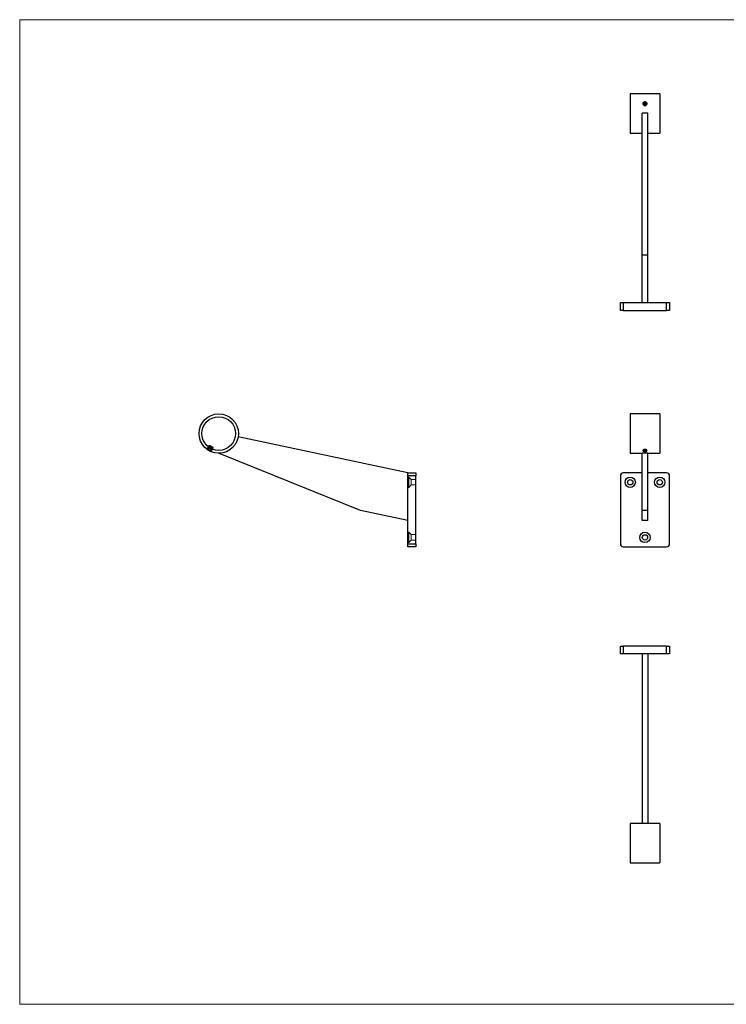
# Model space of a CAD drawing. Units: millimetres. Extents: x 25 to 1460, y 25 to 1025.
# Drawn here: x 25 to 742, y 25 to 1025 of the extents above; entities that cross this region are included whole.
import ezdxf

# ---------------------------------------------------------------- set-up
doc = ezdxf.new("R2010")
doc.units = ezdxf.units.MM
doc.header["$LTSCALE"] = 5
doc.linetypes.add('HIDDEN', pattern=[1.905, 1.27, -0.635])

msp = doc.modelspace()

# ---------------------------------------------------------------- linework, layer by layer
at = {"color": 7, "linetype": 'Continuous', "lineweight": 18}
for p, q in [((1460, 1025), (25, 1025)), ((25, 1025), (25, 25)), ((25, 25), (1460, 25))]:
    msp.add_line(p, q, dxfattribs=at)
at = {"color": 7, "linetype": 'Continuous', "lineweight": 25}
for p, q in [((674.9, 949.7), (644.9, 949.7)), ((644.9, 949.7), (644.9, 909.7)), ((659.9, 941), (658.7, 940.3)), ((658.7, 940.3), (658.7, 939.1)), ((661.2, 940.3), (659.9, 941)), ((659.9, 939.5), (659.9, 941)), ((661.2, 939.1), (661.2, 940.3)), ((674.9, 949.7), (674.9, 909.7)), ((662.9, 930), (656.9, 930)), ((656.9, 785.7), (656.9, 930)), ((658.7, 939.1), (659.9, 938.5)), ((659.3, 939.2), (658.9, 939)), ((659.9, 939.5), (659.3, 939.2)), ((660.5, 939.2), (659.9, 939.5)), ((659.9, 938.5), (661.2, 939.1)), ((660.9, 939), (660.5, 939.2)), ((662.9, 785.7), (662.9, 930)), ((644.9, 909.7), (656.9, 909.7)), ((662.9, 909.7), (674.9, 909.7)), ((662.9, 785.7), (656.9, 785.7)), ((656.9, 737.7), (656.9, 785.7)), ((662.9, 737.7), (662.9, 785.7)), ((634.9, 729.7), (634.9, 737.7)), ((634.9, 737.7), (637.9, 737.7)), ((637.9, 737.7), (637.9, 729.7)), ((637.9, 737.7), (681.9, 737.7)), ((681.9, 729.7), (681.9, 737.7)), ((681.9, 737.7), (684.9, 737.7)), ((684.9, 737.7), (684.9, 729.7)), ((637.9, 729.7), (634.9, 729.7)), ((637.9, 729.7), (681.9, 729.7)), ((684.9, 729.7), (681.9, 729.7)), ((674.9, 624.7), (644.9, 624.7)), ((644.9, 624.7), (644.9, 584.7)), ((674.9, 624.7), (674.9, 584.7)), ((419.1, 564.7), (246.8, 601.3)), ((217, 592.2), (216.5, 591.4)), ((218.2, 592.5), (217, 592.2)), ((221.3, 589.7), (221, 590.9)), ((215.3, 588.6), (215.3, 588.5)), ((215.4, 588.5), (215.4, 588.4)), ((218.7, 586.5), (218.9, 586.5)), ((220.8, 588.9), (221.3, 589.7)), ((371.1, 526.4), (226.8, 584.7)), ((644.9, 584.7), (656.9, 584.7)), ((662.9, 584.7), (656.9, 584.7)), ((656.9, 526.4), (656.9, 584.7)), ((658.2, 587), (658.4, 586.9)), ((659.9, 588.1), (658.7, 587.8)), ((658.7, 587.8), (658.7, 587)), ((658.7, 587), (659.9, 586.7)), ((661.2, 587.8), (659.9, 588.1)), ((659.9, 588.1), (659.9, 586.7)), ((659.9, 586.7), (661.2, 587)), ((661.2, 587), (661.2, 587.8)), ((661.5, 586.9), (661.6, 587)), ((662.9, 584.7), (674.9, 584.7)), ((662.9, 526.4), (662.9, 584.7)), ((419.1, 564.7), (427.1, 564.7)), ((419.1, 561.7), (419.1, 564.7)), ((427.1, 561.7), (419.1, 561.7)), ((419.1, 492.7), (419.1, 561.7)), ((427.1, 564.7), (427.1, 561.7)), ((427.1, 492.7), (427.1, 561.7)), ((634.9, 561.7), (634.9, 492.7)), ((656.9, 564.7), (637.9, 564.7)), ((681.9, 564.7), (662.9, 564.7)), ((684.9, 492.7), (684.9, 561.7)), ((419.1, 516.2), (371.1, 526.4)), ((662.9, 526.4), (656.9, 526.4)), ((656.9, 516.2), (656.9, 526.4)), ((662.9, 516.2), (662.9, 526.4)), ((662.9, 516.2), (656.9, 516.2)), ((419.1, 492.7), (427.1, 492.7)), ((419.1, 489.7), (419.1, 492.7)), ((427.1, 492.7), (427.1, 489.7)), ((427.1, 489.7), (419.1, 489.7)), ((637.9, 489.7), (681.9, 489.7)), ((634.9, 380.8), (634.9, 388.8)), ((634.9, 388.8), (637.9, 388.8)), ((637.9, 380.8), (634.9, 380.8)), ((637.9, 388.8), (637.9, 380.8)), ((681.9, 388.8), (637.9, 388.8)), ((656.9, 380.8), (637.9, 380.8)), ((662.9, 380.8), (656.9, 380.8)), ((656.9, 380.8), (656.9, 208.8)), ((662.9, 380.8), (662.9, 208.8)), ((681.9, 380.8), (662.9, 380.8)), ((681.9, 380.8), (681.9, 388.8)), ((681.9, 388.8), (684.9, 388.8)), ((684.9, 380.8), (681.9, 380.8)), ((684.9, 388.8), (684.9, 380.8)), ((674.9, 208.8), (644.9, 208.8)), ((644.9, 208.8), (644.9, 168.8)), ((674.9, 208.8), (674.9, 168.8)), ((644.9, 168.8), (674.9, 168.8))]:
    msp.add_line(p, q, dxfattribs=at)
at = {"color": 7, "linetype": 'HIDDEN', "lineweight": 18}
for p, q in [((216.5, 591.4), (215.2, 589.2)), ((216.8, 591.1), (215.3, 588.6)), ((217.3, 590.7), (215.8, 588.1)), ((218, 590.4), (216.5, 587.8)), ((217.6, 590.5), (217.3, 590.7)), ((219, 590.7), (217.5, 590.6)), ((218, 590.4), (217.6, 590.5)), ((218.6, 590), (218, 590.4)), ((219.2, 589.6), (218.6, 590)), ((219.7, 589.4), (219, 590.7)), ((215.2, 589.2), (215.4, 588.5)), ((219.2, 589.6), (217.7, 587)), ((219.8, 589.3), (218.3, 586.7)), ((218.9, 586.5), (219.5, 586.7)), ((219, 586.5), (220.4, 589)), ((219.5, 589.5), (219.2, 589.6)), ((219.8, 589.3), (219.5, 589.5)), ((219.5, 586.7), (220.8, 588.9)), ((419.1, 561.7), (427.1, 561.7)), ((420.1, 560.5), (419.1, 560.5)), ((420.1, 555.2), (420.1, 560.5)), ((422.6, 558), (420.1, 560.5)), ((420.1, 550), (420.1, 555.2)), ((420.1, 550), (422.6, 552.5)), ((422.6, 555.2), (422.6, 558)), ((427.1, 558), (422.6, 558)), ((422.6, 552.5), (422.6, 555.2)), ((422.6, 552.5), (427.1, 552.5)), ((419.1, 550), (420.1, 550)), ((427, 528.5), (427, 528.6)), ((427, 528.6), (427.1, 528.6)), ((427, 527.2), (427, 528.5)), ((427, 528.5), (427.1, 528.5)), ((427, 528.4), (427.1, 528.4)), ((427, 528.2), (427.1, 528.2)), ((427, 528.2), (427.1, 528.2)), ((427, 528.2), (427.1, 528.2)), ((427, 528.1), (427.1, 528.1)), ((427, 528), (427.1, 528)), ((427, 528), (427.1, 528)), ((427, 528), (427.1, 528)), ((427, 528), (427.1, 528)), ((427, 528), (427.1, 528)), ((427, 528), (427.1, 528)), ((427, 528), (427.1, 528)), ((427, 528), (427.1, 528)), ((427, 528), (427.1, 528)), ((427, 527.9), (427.1, 527.9)), ((427, 527.9), (427.1, 527.9)), ((427, 527.8), (427.1, 527.8)), ((427, 527.7), (427.1, 527.7)), ((427, 527.8), (427.1, 527.8)), ((427, 527.7), (427.1, 527.7)), ((427, 527.7), (427.1, 527.7)), ((427, 527.7), (427.1, 527.7)), ((427, 527.7), (427.1, 527.7)), ((427, 527.7), (427.1, 527.7)), ((427, 527.7), (427.1, 527.7)), ((427, 527.7), (427.1, 527.7)), ((427, 527.7), (427.1, 527.7)), ((427, 527.7), (427.1, 527.7)), ((427, 527.6), (427.1, 527.6)), ((427, 527.6), (427.1, 527.6)), ((427, 527.6), (427.1, 527.6)), ((427, 527.5), (427.1, 527.5)), ((427, 527.5), (427.1, 527.5)), ((427, 527.4), (427.1, 527.4)), ((427, 527.3), (427.1, 527.3)), ((427, 527.2), (427.1, 527.2)), ((427, 527.2), (427.1, 527.2)), ((427, 525.4), (427.1, 525.4)), ((427, 525.3), (427.1, 525.3)), ((427, 525.2), (427, 525.3)), ((427, 525.2), (427.1, 525.2)), ((427, 524), (427, 525.2)), ((427, 525.2), (427.1, 525.2)), ((427, 525), (427.1, 525)), ((427, 525), (427.1, 525)), ((427, 525), (427.1, 525)), ((427, 524.9), (427.1, 524.9)), ((427, 524.7), (427.1, 524.7)), ((427, 524.7), (427.1, 524.7)), ((427, 524.6), (427.1, 524.6)), ((427, 524.6), (427.1, 524.6)), ((427, 524.5), (427.1, 524.5)), ((427, 524.5), (427.1, 524.5)), ((427, 524.4), (427.1, 524.4)), ((427, 524.3), (427.1, 524.3)), ((427, 524.2), (427.1, 524.2)), ((427, 524.1), (427.1, 524.1)), ((427, 524), (427, 524)), ((427, 524), (427.1, 524)), ((427, 524), (427.1, 524)), ((427, 524), (427.1, 524)), ((420.1, 504.5), (419.1, 504.5)), ((420.1, 499.2), (420.1, 504.5)), ((422.6, 502), (420.1, 504.5)), ((422.6, 499.2), (422.6, 502)), ((427.1, 502), (422.6, 502)), ((419.1, 494), (420.1, 494)), ((427.1, 492.7), (419.1, 492.7)), ((420.1, 494), (420.1, 499.2)), ((420.1, 494), (422.6, 496.5)), ((422.6, 496.5), (422.6, 499.2)), ((422.6, 496.5), (427.1, 496.5))]:
    msp.add_line(p, q, dxfattribs=at)
at = {"color": 7, "linetype": 'Continuous', "lineweight": 25, "flags": 128}
for points in [[(660.9, 938.3), (661.3, 938.6), (661.6, 939), (661.8, 939.5), (661.8, 940.1), (661.6, 940.5), (661.2, 940.9), (660.7, 941.2), (660.1, 941.4), (659.5, 941.3), (659, 941.1), (658.5, 940.8), (658.2, 940.4), (658, 939.9), (658, 939.4), (658.3, 938.9), (658.6, 938.5), (659.1, 938.2), (659.7, 938.1), (660.3, 938.1), (660.9, 938.3)], [(217, 592.2), (217, 592.2), (217.1, 592.1), (217.4, 592), (217.8, 591.7), (218.3, 591.4), (218.9, 591.1), (219.5, 590.8), (220, 590.4), (220.5, 590.1), (220.9, 589.9), (221.2, 589.8), (221.3, 589.7), (221.3, 589.7)], [(218.2, 592.5), (218.3, 592.5), (218.5, 592.3), (218.9, 592.1), (219.3, 591.9), (219.8, 591.6), (220.3, 591.3), (220.6, 591.1), (220.9, 591), (221, 590.9)], [(218.5, 586.6), (218.2, 586.8), (217.7, 587), (217.2, 587.3), (216.7, 587.6), (216.3, 587.9), (215.9, 588.1), (215.6, 588.3), (215.4, 588.4), (215.4, 588.4)], [(218.7, 586.5), (218.7, 586.5), (218.5, 586.6)], [(660.9, 586.6), (661.3, 586.8), (661.6, 587), (661.8, 587.3), (661.8, 587.6), (661.6, 587.9), (661.2, 588.1), (660.7, 588.3), (660.1, 588.4), (659.5, 588.3), (659, 588.2), (658.5, 588), (658.2, 587.8), (658, 587.5), (658, 587.2), (658.3, 586.9), (658.6, 586.7), (659.1, 586.5), (659.7, 586.5), (660.3, 586.5), (660.9, 586.6)]]:
    msp.add_lwpolyline(points, dxfattribs=at)
at = {"color": 7, "linetype": 'HIDDEN', "lineweight": 18, "flags": 128}
for points in [[(215.2, 589.2), (215.2, 589.2), (215.4, 589.1), (215.7, 588.9), (216.2, 588.6), (216.7, 588.3), (217.3, 588), (217.9, 587.6), (218.4, 587.3), (218.9, 587.1), (219.3, 586.8)], [(219.3, 586.8), (219.5, 586.7), (219.5, 586.7)]]:
    msp.add_lwpolyline(points, dxfattribs=at)
at = {"color": 7, "linetype": 'Continuous', "lineweight": 25}
for centre, radius in [((227.1, 604.7), 20), ((227.1, 604.7), 17.1), ((644.9, 555.2), 5.25), ((674.9, 555.2), 5.25), ((644.9, 555.2), 2.75), ((674.9, 555.2), 2.75), ((659.9, 499.2), 5.25), ((659.9, 499.2), 2.75)]:
    msp.add_circle(centre, radius, dxfattribs=at)
for centre, radius, start, end in [((659.8, 938.1), 1.23, 116.3368, 134.1927), ((659.9, 937.9), 1.42, 63.7994, 116.2006), ((660, 938.1), 1.23, 45.8073, 63.6632), ((637.9, 561.7), 3, 90, 180), ((681.9, 561.7), 3, 0, 90), ((637.9, 492.7), 3, 180, 270), ((681.9, 492.7), 3, 270, 0)]:
    msp.add_arc(centre, radius, start, end, dxfattribs=at)
for points in [[(659.9, 937.8), (659.8, 937.8), (659.6, 937.9), (659.4, 937.9), (659.2, 937.9), (659, 938), (658.9, 938.1), (658.6, 938.2), (658.5, 938.3), (658.2, 938.6), (658.1, 938.8), (657.9, 939.2), (657.8, 939.5), (657.8, 939.8), (657.8, 940), (657.9, 940.2), (657.9, 940.3), (658, 940.5), (658.1, 940.6), (658.2, 940.8), (658.3, 940.9), (658.5, 941.1), (658.6, 941.1), (658.9, 941.3), (659, 941.3), (659.2, 941.4), (659.4, 941.4), (659.6, 941.5), (659.8, 941.5), (660.2, 941.5), (660.5, 941.4), (661, 941.3), (661.2, 941.1), (661.5, 940.9), (661.6, 940.8), (661.7, 940.6), (661.8, 940.5), (661.9, 940.3), (661.9, 940.2), (662, 940), (662, 939.8), (662, 939.6), (662, 939.5), (661.9, 939.2), (661.9, 939.1), (661.8, 938.9), (661.7, 938.8), (661.6, 938.6), (661.5, 938.5), (661.2, 938.2), (661, 938.1), (660.5, 937.9), (660.2, 937.8), (659.9, 937.8)], [(659.9, 586.5), (659.8, 586.5), (659.6, 586.5), (659.4, 586.5), (659.2, 586.5), (659, 586.5), (658.9, 586.6), (658.6, 586.6), (658.5, 586.7), (658.2, 586.8), (658.1, 586.9), (657.9, 587.1), (657.8, 587.3), (657.8, 587.5), (657.8, 587.5), (657.9, 587.7), (657.9, 587.8), (658, 587.9), (658.1, 588), (658.2, 588.1), (658.3, 588.1), (658.5, 588.3), (658.6, 588.3), (658.9, 588.4), (659, 588.4), (659.2, 588.5), (659.4, 588.5), (659.6, 588.5), (659.8, 588.6), (660.2, 588.6), (660.5, 588.5), (661, 588.4), (661.2, 588.3), (661.5, 588.1), (661.6, 588.1), (661.7, 588), (661.8, 587.9), (661.9, 587.8), (661.9, 587.7), (662, 587.5), (662, 587.5), (662, 587.3), (662, 587.3), (661.9, 587.1), (661.9, 587.1), (661.8, 587), (661.7, 586.9), (661.6, 586.8), (661.5, 586.8), (661.2, 586.6), (661, 586.6), (660.5, 586.5), (660.2, 586.5), (659.9, 586.5)]]:
    msp.add_open_spline(points, degree=3, knots=[0, 0, 0, 0, 0.03125, 0.03125, 0.0625, 0.0625, 0.09375, 0.09375, 0.125, 0.125, 0.1875, 0.1875, 0.25, 0.25, 0.28125, 0.28125, 0.3125, 0.3125, 0.34375, 0.34375, 0.375, 0.375, 0.40625, 0.40625, 0.4375, 0.4375, 0.46875, 0.46875, 0.5, 0.5, 0.5625, 0.5625, 0.625, 0.625, 0.65625, 0.65625, 0.6875, 0.6875, 0.71875, 0.71875, 0.75, 0.75, 0.78125, 0.78125, 0.8125, 0.8125, 0.84375, 0.84375, 0.875, 0.875, 0.9375, 0.9375, 1, 1, 1, 1], dxfattribs=at)

doc.saveas('drawing.dxf')
